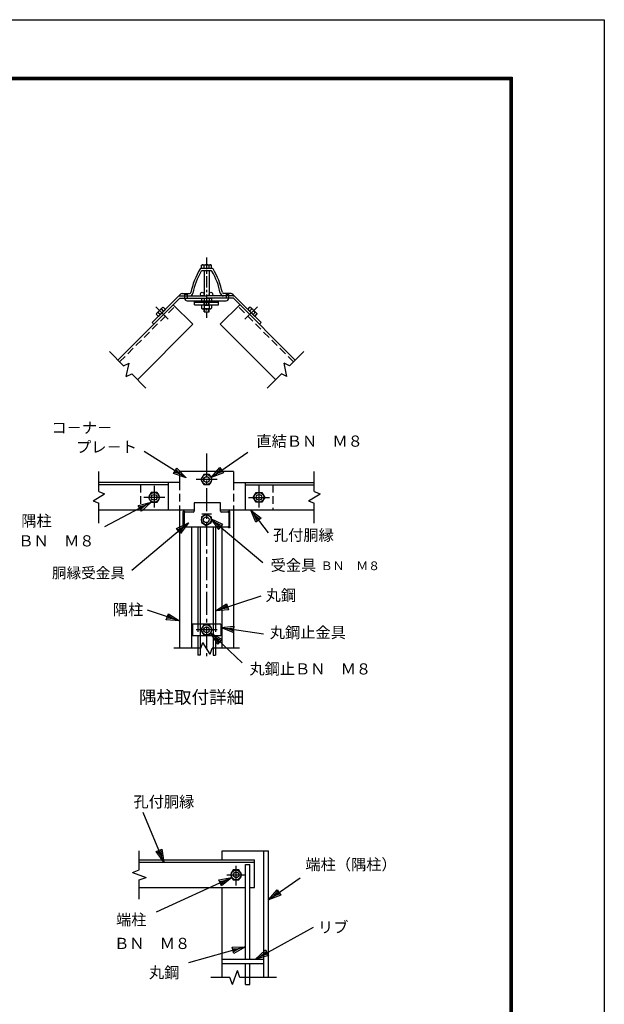
# Model space of a CAD drawing. Extents: x 0 to 8910, y 276 to 6576.
# Drawn here: x 7007 to 8910, y 3372 to 6576 of the extents above; entities that cross this region are included whole.
import ezdxf
from ezdxf.enums import TextEntityAlignment as Align

# ---------------------------------------------------------------- set-up
doc = ezdxf.new("R2010")
doc.units = 0
doc.header["$LTSCALE"] = 100
doc.header["$MEASUREMENT"] = 0
for name, pattern in [('CENTER', [2, 1.25, -0.25, 0.25, -0.25]), ('CENTER2', [1.125, 0.75, -0.125, 0.125, -0.125]), ('DASHED', [0.75, 0.5, -0.25]), ('HIDDEN', [0.375, 0.25, -0.125])]:
    doc.linetypes.add(name, pattern=pattern)
doc.layers.get('0').update_dxf_attribs({"linetype": 'CONTINUOUS'})
for name, color, linetype in [('1', 7, 'CONTINUOUS'), ('2', 7, 'CONTINUOUS'), ('WAKU', 7, 'CONTINUOUS')]:
    doc.layers.add(name, color=color, linetype=linetype)
doc.styles.add('KNJYOKO', font='txt.shx', dxfattribs={"height": 1, "bigfont": 'bigfont'})

# ---------------------------------------------------------------- blocks, each defined once
blk = doc.blocks.new('*C48')
at = {"layer": '1', "color": 4, "linetype": 'Continuous'}
for p, q in [((7726.887326, 2890.159423), (7541.381356, 2837.882357)), ((7683.61382, 2888.873586), (7726.887326, 2890.159423)), ((7689.309921, 2868.660858), (7683.61382, 2888.873586)), ((7685.037845, 2883.820404), (7706.674598, 2884.463322)), ((7706.674598, 2884.463322), (7687.885896, 2873.71404)), ((7726.887326, 2890.159423), (7689.309921, 2868.660858))]:
    blk.add_line(p, q, dxfattribs=at)
blk = doc.blocks.new('*C47')
at = {"layer": '1', "color": 4, "linetype": 'Continuous'}
for p, q in [((7760.459712, 2850.622377), (7948.384504, 2953.925441)), ((7760.459712, 2850.622377), (7792.207315, 2880.056021)), ((7802.323429, 2861.653191), (7760.459712, 2850.622377)), ((7778.862542, 2860.738492), (7794.736343, 2875.455314)), ((7799.794401, 2866.253899), (7778.862542, 2860.738492)), ((7792.207315, 2880.056021), (7802.323429, 2861.653191))]:
    blk.add_line(p, q, dxfattribs=at)
blk = doc.blocks.new('*C61')
at = {"layer": '1', "color": 4, "linetype": 'Continuous'}
for p, q in [((7396.449725, 4466.299155), (7271.671596, 4347.623015)), ((7358.780168, 4444.962468), (7396.449725, 4466.299155)), ((7396.449725, 4466.299155), (7373.252674, 4429.745816)), ((7373.252674, 4429.745816), (7358.780168, 4444.962468)), ((7362.398295, 4441.158305), (7381.233073, 4451.826648)), ((7381.233073, 4451.826648), (7369.634548, 4433.549979))]:
    blk.add_line(p, q, dxfattribs=at)
blk = doc.blocks.new('*C60')
at = {"layer": '1', "color": 4, "linetype": 'Continuous'}
for p, q in [((7488.582898, 4079.83403), (7383.934467, 4115.152784)), ((7445.430548, 4083.316045), (7452.145891, 4103.213384)), ((7452.145891, 4103.213384), (7488.582898, 4079.83403)), ((7488.582898, 4079.83403), (7445.430548, 4083.316045)), ((7468.685559, 4086.549372), (7447.109384, 4088.29038)), ((7450.467055, 4098.239049), (7468.685559, 4086.549372))]:
    blk.add_line(p, q, dxfattribs=at)
blk = doc.blocks.new('*C49')
at = {"layer": '1', "color": 4, "linetype": 'Continuous'}
for p, q in [((7683.169067, 3115.875351), (7436.963181, 3003.111687)), ((7640.611318, 3107.932578), (7683.169067, 3115.875351)), ((7683.169067, 3115.875351), (7649.355887, 3088.839846)), ((7649.355887, 3088.839846), (7640.611318, 3107.932578)), ((7642.79746, 3103.159395), (7664.076335, 3107.130782)), ((7664.076335, 3107.130782), (7647.169745, 3093.613029))]:
    blk.add_line(p, q, dxfattribs=at)
blk = doc.blocks.new('*C46')
at = {"layer": '1', "color": 4, "linetype": 'Continuous'}
for p, q in [((7461.990492, 3165.622357), (7394.658954, 3327.236269)), ((7436.145743, 3200.354167), (7455.530683, 3208.430307)), ((7450.684448, 3206.411272), (7453.914353, 3185.007297)), ((7455.530683, 3208.430307), (7461.990492, 3165.622357)), ((7461.990492, 3165.622357), (7436.145743, 3200.354167)), ((7453.914353, 3185.007297), (7440.991978, 3202.373202))]:
    blk.add_line(p, q, dxfattribs=at)
blk = doc.blocks.new('*C50')
at = {"layer": '1', "color": 4, "linetype": 'Continuous'}
for p, q in [((7801.887321, 3043.734548), (7905.666001, 3114.353287)), ((7801.887321, 3043.734548), (7830.703499, 3076.043643)), ((7842.51764, 3058.682019), (7801.887321, 3043.734548)), ((7819.248945, 3055.548689), (7833.657034, 3071.703237)), ((7839.564105, 3063.022425), (7819.248945, 3055.548689)), ((7830.703499, 3076.043643), (7842.51764, 3058.682019))]:
    blk.add_line(p, q, dxfattribs=at)
blk = doc.blocks.new('*C59')
at = {"layer": '1', "color": 4, "linetype": 'Continuous'}
for p, q in [((7589.536261, 4040.735522), (7632.442722, 4046.50486)), ((7630.109886, 4025.634839), (7589.536261, 4040.735522)), ((7589.536261, 4040.735522), (7730.207944, 4025.011341)), ((7610.406282, 4038.402686), (7631.859513, 4041.287355)), ((7630.693095, 4030.852344), (7610.406282, 4038.402686)), ((7632.442722, 4046.50486), (7630.109886, 4025.634839))]:
    blk.add_line(p, q, dxfattribs=at)
blk = doc.blocks.new('*C58')
at = {"layer": '1', "color": 4, "linetype": 'Continuous'}
for p, q in [((7621.634647, 4069.65886), (7743.384212, 4138.874096)), ((7621.634647, 4069.65886), (7652.957422, 4099.544199)), ((7663.336079, 4081.288147), (7621.634647, 4069.65886)), ((7639.890699, 4080.037516), (7655.552086, 4094.980186)), ((7660.741414, 4085.85216), (7639.890699, 4080.037516)), ((7652.957422, 4099.544199), (7663.336079, 4081.288147))]:
    blk.add_line(p, q, dxfattribs=at)
blk = doc.blocks.new('*C62')
at = {"layer": '1', "color": 4, "linetype": 'Continuous'}
for p, q in [((7509.900035, 4545.828263), (7373.92043, 4630.698558)), ((7468.710869, 4559.158766), (7479.829832, 4576.973609)), ((7509.900035, 4545.828263), (7468.710869, 4559.158766)), ((7492.085193, 4556.947225), (7471.49061, 4563.612477)), ((7477.050091, 4572.519898), (7492.085193, 4556.947225)), ((7479.829832, 4576.973609), (7509.900035, 4545.828263))]:
    blk.add_line(p, q, dxfattribs=at)
blk = doc.blocks.new('*C55')
at = {"layer": '1', "color": 4, "linetype": 'Continuous'}
for p, q in [((7591.30689, 4546.636674), (7710.707212, 4629.117443)), ((7591.30689, 4546.636674), (7619.895608, 4579.147209)), ((7631.831305, 4561.868926), (7591.30689, 4546.636674)), ((7608.585173, 4558.572371), (7622.879532, 4574.827639)), ((7628.847381, 4566.188497), (7608.585173, 4558.572371)), ((7619.895608, 4579.147209), (7631.831305, 4561.868926))]:
    blk.add_line(p, q, dxfattribs=at)
blk = doc.blocks.new('*C57')
at = {"layer": '1', "color": 4, "linetype": 'Continuous'}
for p, q in [((7605.10938, 4230.59757), (7754.453853, 4279.621768)), ((7605.10938, 4230.59757), (7641.739536, 4253.673128)), ((7648.289192, 4233.720636), (7605.10938, 4230.59757)), ((7625.061872, 4237.147226), (7643.37695, 4248.685005)), ((7646.651778, 4238.708759), (7625.061872, 4237.147226)), ((7641.739536, 4253.673128), (7648.289192, 4233.720636))]:
    blk.add_line(p, q, dxfattribs=at)
blk = doc.blocks.new('*C56')
at = {"layer": '1', "color": 4, "linetype": 'Continuous'}
for p, q in [((7737.337971, 4400.868507), (7720.194822, 4440.622276)), ((7720.194822, 4440.622276), (7754.028786, 4413.612786)), ((7720.194822, 4440.622276), (7777.116815, 4366.073178)), ((7741.510675, 4404.054577), (7732.9391, 4423.931461)), ((7732.9391, 4423.931461), (7749.856082, 4410.426716)), ((7754.028786, 4413.612786), (7737.337971, 4400.868507))]:
    blk.add_line(p, q, dxfattribs=at)

msp = doc.modelspace()

# ---------------------------------------------------------------- linework, layer by layer
for p, q in [((7544.11082, 5682.47478), (7552.40372, 5682.47478)), ((7678.87048, 5682.47478), (7687.16338, 5682.47478)), ((7552.40372, 5661.22422), (7599.511, 5661.22422)), ((7576.76412, 5648.26656), (7576.76412, 5661.22422)), ((7576.76412, 5656.55946), (7654.51008, 5656.55946)), ((7576.76412, 5648.26656), (7607.57729, 5648.26656)), ((7623.69831, 5648.26656), (7654.51008, 5648.26656)), ((7631.76045, 5661.22422), (7678.87048, 5661.22422)), ((7654.51008, 5648.26656), (7654.51008, 5661.22422)), ((7661.15723, 5003.56018), (7574.73951, 5003.56018)), ((7574.73951, 5003.56018), (7574.73951, 4976.435)), ((7661.15723, 4976.435), (7661.15723, 5003.56018)), ((7542.92639, 4971.435), (7542.92639, 4927.49386)), ((7571.73951, 4973.435), (7544.92639, 4973.435)), ((7599.90511, 4967.98532), (7631.71822, 4967.98532)), ((7599.90511, 4967.98532), (7599.90511, 4967.93532)), ((7599.90511, 4967.93532), (7631.71822, 4967.93532)), ((7631.71822, 4967.98532), (7631.71822, 4967.93532)), ((7686.79765, 4973.435), (7664.15723, 4973.435)), ((7686.79765, 4973.38333), (7686.79765, 4973.435)), ((7688.34598, 4971.435), (7688.34598, 4927.49386)), ((7598.55907, 4957.92913), (7598.55907, 4939.30548)), ((7630.81584, 4957.92913), (7630.81584, 4939.30548)), ((7544.92639, 4925.49386), (7686.79765, 4925.49386)), ((7686.79765, 4925.49386), (7686.79765, 4925.54553))]:
    msp.add_line(p, q)
at = {"linetype": 'DASHED', "ltscale": 0.03}
for p, q in [((7544.11082, 5682.47478), (7544.11082, 5669.51712)), ((7552.40372, 5682.47478), (7552.40372, 5669.51712)), ((7678.87048, 5682.47478), (7678.87048, 5669.51725)), ((7687.16338, 5682.47478), (7687.16338, 5669.5172)), ((7599.511, 5661.22422), (7631.76045, 5661.22422)), ((7607.57729, 5648.26656), (7623.70156, 5648.26656))]:
    msp.add_line(p, q, dxfattribs=at)
for points in [[(7539.72372, 4924.36108), (7539.72372, 4974.75765, -0.4142135624), (7541.72372, 4976.75765), (7542.45156, 4976.75765)], [(7544.45156, 4973.435), (7544.45156, 4974.75765, 0.4142135624), (7542.45156, 4976.75765), (7541.72372, 4976.75765)], [(7686.8208, 4973.435), (7686.8208, 4974.75765, -0.4142135624), (7688.8208, 4976.75765), (7689.54865, 4976.75765)], [(7691.54865, 4924.36108), (7691.54865, 4974.75765, 0.4142135624), (7689.54865, 4976.75765), (7688.8208, 4976.75765)], [(7539.72372, 4924.36108, 0.3729577022), (7541.70334, 4922.64587), (7542.45156, 4922.64587, 0.4142135624), (7544.45156, 4924.64587), (7544.45156, 4925.49386, 0.4142135624)], [(7691.54865, 4924.36108, -0.3729577022), (7689.56903, 4922.64587), (7688.8208, 4922.64587, -0.4142135624), (7686.8208, 4924.64587), (7686.8208, 4925.49386, -0.4142135624)]]:
    msp.add_lwpolyline(points, format="xyb")
for centre, radius, start, end in [((7552.40372, 5669.51712), 8.2929, 180, 270), ((7678.87048, 5669.51712), 8.2929, 270, 0), ((7544.92639, 4971.435), 2, 90, 180), ((7571.73951, 4976.435), 3, 270, 0), ((7664.15723, 4976.435), 3, 180, 270), ((7686.34598, 4971.435), 2, 0, 90), ((7544.92639, 4927.49386), 2, 180, 270), ((7686.34598, 4927.49386), 2, 270, 0)]:
    msp.add_arc(centre, radius, start, end)
at = {"layer": '1', "color": 4, "linetype": 'CENTER', "ltscale": 0.3}
msp.add_line((7615.6371, 5801.78767), (7615.6371, 5605.5342), dxfattribs=at)
at = {"layer": '1', "color": 7, "linetype": 'Continuous'}
for p, q in [((7601.78059, 5759.51712), (7629.4936, 5759.51666)), ((7607.57313, 5759.51712), (7607.57313, 5677.01712)), ((7623.69923, 5759.51712), (7623.69923, 5677.01712)), ((7438.36538, 5589.96696), (7525.41555, 5677.01666)), ((7525.41555, 5677.01712), (7615.63618, 5677.01712)), ((7527.97628, 5679.57739), (7530.71919, 5682.32031)), ((7536.02284, 5684.51712), (7560.34612, 5684.51621)), ((7705.85682, 5677.01712), (7615.6371, 5677.01712)), ((7695.24952, 5684.51712), (7670.92854, 5684.51575)), ((7703.297, 5679.57739), (7700.55408, 5682.32031)), ((7792.90698, 5589.96696), (7705.85682, 5677.01666)), ((7326.99698, 5467.99126), (7528.52284, 5669.51712)), ((7570.94838, 5584.66422), (7507.30825, 5648.3039)), ((7528.52284, 5669.51712), (7615.6371, 5669.51712)), ((7702.75135, 5669.51712), (7615.6371, 5669.51758)), ((7660.32398, 5584.66422), (7723.96412, 5648.30344)), ((7904.27538, 5467.99126), (7702.74952, 5669.51758)), ((7390.63711, 5404.35204), (7570.94929, 5584.66422)), ((7443.66995, 5584.66422), (7438.36721, 5589.96741)), ((7840.63525, 5404.35112), (7660.32307, 5584.66376)), ((7787.60242, 5584.66422), (7792.90607, 5589.96741)), ((7703.67603, 5105.59992), (7527.59816, 5105.59992)), ((7527.59816, 5105.59992), (7527.59816, 5070.22349)), ((7606.32527, 5095.54469), (7597.01344, 5079.4163)), ((7624.94893, 5095.54514), (7606.32527, 5095.54469)), ((7634.26075, 5079.4163), (7624.94893, 5095.54514)), ((7703.6742, 5105.59992), (7703.6742, 5070.22349)), ((7703.67603, 5105.59992), (7703.67603, 5070.22349)), ((7527.59816, 5070.22395), (7265.09543, 5070.22395)), ((7490.09816, 5070.22486), (7490.0945, 4980.22487)), ((7597.01344, 5079.4163), (7606.32527, 5063.28791)), ((7606.32527, 5063.28791), (7624.94893, 5063.28791)), ((7624.94893, 5063.28791), (7634.26075, 5079.4163)), ((7703.6742, 5070.22395), (7966.17602, 5070.22395)), ((7741.1742, 5070.22486), (7741.17786, 4980.22487)), ((7490.09816, 5062.72395), (7265.09635, 5062.72395)), ((7435.78542, 5037.60371), (7426.47268, 5021.47578)), ((7454.40908, 5037.60463), (7435.78542, 5037.60371)), ((7463.71999, 5021.47578), (7454.40908, 5037.60463)), ((7741.1742, 5062.72395), (7966.17602, 5062.72395)), ((7767.55237, 5021.47578), (7776.8642, 5037.60463)), ((7776.8642, 5037.60463), (7795.48785, 5037.60371)), ((7795.48785, 5037.60371), (7804.79968, 5021.47578)), ((7426.47268, 5021.47578), (7435.78542, 5005.34694)), ((7435.78542, 5005.34694), (7454.40908, 5005.34694)), ((7454.40908, 5005.34694), (7463.71999, 5021.47578)), ((7776.8642, 5005.34694), (7767.55237, 5021.47578)), ((7795.48785, 5005.34694), (7776.8642, 5005.34694)), ((7804.79968, 5021.47578), (7795.48785, 5005.34694)), ((7574.73951, 4980.22395), (7265.09635, 4980.22395)), ((7527.5945, 4980.22395), (7527.59816, 4530.22398)), ((7614.68745, 4967.24142), (7598.55907, 4957.92913)), ((7630.81584, 4957.92913), (7614.68745, 4967.24142)), ((7966.17602, 4980.22395), (7661.15723, 4980.22395)), ((7703.67603, 4980.22395), (7703.67603, 4530.22398)), ((7598.55907, 4939.30548), (7614.68745, 4929.99365)), ((7614.68745, 4929.99365), (7630.81584, 4939.30548)), ((7566.16211, 4925.49386), (7566.16292, 4530.22444)), ((7587.14955, 4925.49386), (7587.14955, 4609.26099)), ((7594.64955, 4925.49386), (7594.64955, 4507.72398)), ((7636.62454, 4925.49386), (7636.62373, 4507.72398)), ((7644.12464, 4925.49386), (7644.12464, 4609.26099)), ((7665.11219, 4925.49386), (7665.11219, 4530.22444)), ((7662.01222, 4609.26054), (7569.26198, 4609.26054)), ((7569.26198, 4609.26054), (7569.26198, 4571.1865)), ((7606.32527, 4606.35191), (7597.01344, 4590.22352)), ((7597.01344, 4590.22352), (7606.32527, 4574.09513)), ((7624.94893, 4606.35236), (7606.32527, 4606.35191)), ((7634.26075, 4590.22352), (7624.94893, 4606.35236)), ((7624.94893, 4574.09513), (7634.26075, 4590.22352)), ((7662.01222, 4609.26054), (7662.0113, 4571.1865)), ((7662.01039, 4571.1865), (7569.26106, 4571.1865)), ((7587.14955, 4571.18696), (7587.14955, 4507.72398)), ((7606.32527, 4574.09513), (7624.94893, 4574.09513)), ((7644.12464, 4571.18696), (7644.12464, 4507.72398)), ((7594.64955, 4507.72398), (7587.14955, 4507.72398)), ((7636.62281, 4507.72398), (7644.12373, 4507.72398)), ((7666.75421, 3871.47254), (7816.7542, 3871.47254)), ((7666.75421, 3841.47255), (7666.75421, 3871.47254)), ((7801.75421, 3458.97257), (7801.75421, 3871.47254)), ((7816.7542, 3458.97257), (7816.7542, 3871.47254)), ((7396.75423, 3841.47255), (7771.75421, 3841.47255)), ((7396.75423, 3833.97255), (7771.75421, 3833.97255)), ((7741.75421, 3518.97257), (7741.75421, 3826.47255)), ((7741.75421, 3826.47255), (7756.75421, 3826.47255)), ((7756.75421, 3518.97257), (7756.75421, 3826.47255)), ((7771.75421, 3751.47255), (7771.75421, 3841.47255)), ((7702.44238, 3808.85093), (7693.13056, 3792.72255)), ((7693.13056, 3792.72255), (7702.44238, 3776.59416)), ((7721.06604, 3808.85093), (7702.44238, 3808.85093)), ((7730.37787, 3792.72255), (7721.06604, 3808.85093)), ((7721.06604, 3776.59416), (7730.37787, 3792.72255)), ((7396.75423, 3751.47255), (7741.75421, 3751.47255)), ((7666.75421, 3458.97257), (7666.75421, 3751.47255)), ((7702.44238, 3776.59416), (7721.06604, 3776.59416)), ((7756.75421, 3751.47255), (7771.75421, 3751.47255)), ((7666.75421, 3518.97257), (7801.75421, 3518.97257)), ((7666.75421, 3503.97257), (7801.75421, 3503.97257)), ((7741.75421, 3436.47257), (7741.75421, 3503.97211)), ((7756.75421, 3436.47257), (7756.75421, 3503.97211)), ((7741.75421, 3436.47257), (7756.75421, 3436.47257))]:
    msp.add_line(p, q, dxfattribs=at)
at = {"layer": '1', "color": 7, "linetype": 'HIDDEN'}
for p, q in [((7332.65384, 5462.3344), (7512.96581, 5642.64637)), ((7898.61852, 5462.3344), (7718.30696, 5642.64637)), ((7527.59816, 5070.22395), (7527.5945, 4980.22395)), ((7703.6742, 5070.22395), (7703.67786, 4980.22395)), ((7400.09451, 5062.72395), (7400.09725, 4980.22533)), ((7831.17786, 5062.72395), (7831.17419, 4980.22533)), ((7587.14955, 4609.26099), (7587.14955, 4571.18696)), ((7644.12464, 4609.26099), (7644.12464, 4571.18696))]:
    msp.add_line(p, q, dxfattribs=at)
at = {"layer": '1', "color": 4, "linetype": 'CENTER'}
for p, q in [((7490.94411, 5601.02927), (7450.07864, 5641.89475)), ((7740.32825, 5601.02927), (7781.19373, 5641.89475)), ((7649.87507, 5079.4163), (7581.92189, 5079.4163)), ((7445.09634, 5058.7414), (7445.09634, 4988.41472)), ((7786.17603, 5058.7414), (7786.17603, 4988.41472)), ((7479.33523, 5021.47578), (7411.38113, 5021.47578)), ((7751.93805, 5021.47578), (7819.89123, 5021.47578)), ((7649.87507, 4590.22352), (7581.92189, 4590.22352)), ((7711.75421, 3758.63838), (7711.75421, 3822.72255)), ((7681.75421, 3792.72255), (7741.75421, 3792.72255))]:
    msp.add_line(p, q, dxfattribs=at)
at = {"layer": '1', "color": 4, "linetype": 'Continuous'}
for p, q in [((7609.157, 5648.26656), (7609.157, 5646.39456)), ((7609.16024, 5656.61879), (7609.16024, 5646.39601)), ((7622.1172, 5648.26656), (7622.1172, 5646.39456)), ((7622.12044, 5656.61879), (7622.12044, 5646.39601)), ((7609.157, 5635.36678), (7609.157, 5625.144)), ((7622.1172, 5635.36678), (7622.1172, 5625.144)), ((7345.6481, 5449.34013), (7299.33158, 5495.65666)), ((7885.62426, 5449.34013), (7931.9417, 5495.6562)), ((7345.6481, 5449.34013), (7363.60983, 5457.71675)), ((7354.02426, 5414.627), (7363.60983, 5457.71675)), ((7877.24902, 5414.62609), (7867.66345, 5457.71629)), ((7885.62426, 5449.34013), (7867.66345, 5457.71629)), ((7354.02426, 5414.627), (7371.98599, 5423.00316)), ((7418.30252, 5376.68664), (7371.98599, 5423.00316)), ((7812.96985, 5376.68618), (7859.2882, 5423.0027)), ((7877.24902, 5414.62609), (7859.2882, 5423.0027)), ((7265.09635, 5040.09852), (7265.09635, 5105.60038)), ((7966.17602, 5040.09852), (7966.17602, 5105.60038)), ((7246.47269, 5009.62977), (7283.72, 5033.32087)), ((7265.09635, 5040.09852), (7283.72, 5033.32087)), ((7947.55419, 5009.62977), (7984.8015, 5033.32042)), ((7966.17785, 5040.09852), (7984.8015, 5033.32042)), ((7246.47269, 5009.62977), (7265.09635, 5002.85213)), ((7265.09726, 4937.35073), (7265.09635, 5002.85213)), ((7947.55419, 5009.62977), (7966.17693, 5002.85167)), ((7966.17602, 4937.35073), (7966.17602, 5002.85213)), ((7556.27937, 4938.64409), (7372.60955, 4783.55644)), ((7517.41189, 4919.57661), (7556.27937, 4938.64409)), ((7556.27937, 4938.64409), (7530.95746, 4903.52926)), ((7668.14669, 4932.96416), (7629.27921, 4952.03164)), ((7629.27921, 4952.03164), (7798.348, 4809.27285)), ((7629.27921, 4952.03164), (7654.60112, 4916.91681)), ((7664.7603, 4928.95232), (7645.32656, 4938.48606)), ((7645.32656, 4938.48606), (7657.98751, 4920.92865)), ((7530.95746, 4903.52926), (7517.41189, 4919.57661)), ((7520.79828, 4915.56477), (7540.23202, 4925.09851)), ((7540.23202, 4925.09851), (7527.57107, 4907.5411)), ((7654.60112, 4916.91681), (7668.14669, 4932.96416)), ((7597.01344, 4530.22398), (7508.97451, 4530.22398)), ((7597.01344, 4530.22398), (7603.79109, 4548.84764)), ((7627.48219, 4511.60033), (7603.79109, 4548.84764)), ((7627.48219, 4511.60033), (7634.25984, 4530.22398)), ((7722.29969, 4530.22398), (7634.25984, 4530.22398)), ((7396.75423, 3809.10133), (7396.75423, 3871.473)), ((7374.25423, 3800.91194), (7396.75423, 3809.10133)), ((7374.25423, 3800.91194), (7419.25423, 3784.53361)), ((7396.75423, 3776.34377), (7419.25423, 3784.53361)), ((7396.75423, 3713.97301), (7396.75423, 3776.34377)), ((7699.81574, 3436.47257), (7716.1936, 3481.47257)), ((7724.38299, 3458.97257), (7716.1936, 3481.47257)), ((7691.62543, 3458.97257), (7629.25422, 3458.97257)), ((7699.81574, 3436.47257), (7691.62543, 3458.97257)), ((7842.84215, 3458.97303), (7724.38299, 3458.97257))]:
    msp.add_line(p, q, dxfattribs=at)
at = {"layer": '1', "color": 4, "linetype": 'CENTER2'}
msp.add_line((7615.6371, 5164.1131), (7615.6371, 4504.76134), dxfattribs=at)
at = {"layer": '1', "color": 7, "linetype": 'Continuous'}
for centre, radius in [((7601.5746, 5683.01657), 6.00011), ((7629.6996, 5683.01657), 6.00011), ((7615.6371, 5079.41584), 16.12864), ((7615.6371, 5079.4163), 9.31181), ((7445.09634, 5021.47487), 16.12864), ((7445.09634, 5021.47578), 9.31181), ((7786.17603, 5021.47487), 16.12864), ((7786.17603, 5021.47578), 9.31181), ((7614.68791, 4948.61685), 16.12864), ((7614.68745, 4948.61731), 9.31181), ((7615.6371, 4590.22306), 16.12864), ((7615.6371, 4590.22352), 9.31181), ((7711.75421, 3792.72209), 16.12864), ((7711.75421, 3792.72255), 9.31181)]:
    msp.add_circle(centre, radius, dxfattribs=at)
for centre, radius, start, end in [((7799.97119, 5639.70755), 240.5457, 148.581039, 168.487075), ((7799.97119, 5639.70755), 233.5457, 149.700912, 168.606353), ((7598.10841, 5763.01718), 4, 90, 148.580962), ((7601.78059, 5755.51672), 4, 90, 149.700866), ((7629.4936, 5755.51672), 4, 30.299134, 90), ((7431.303, 5639.70755), 233.5457, 11.393648, 30.299103), ((7633.16578, 5763.01718), 4, 31.419007, 90), ((7431.303, 5639.70755), 240.5457, 11.512905, 31.418959), ((7529.03737, 5678.51676), 1.5, 134.999938, 270), ((7536.02284, 5677.01712), 7.5, 90, 134.999328), ((7560.24495, 5688.01718), 11, 270.000001, 348.606353), ((7560.34612, 5688.51614), 4, 270.000001, 348.48706), ((7671.02924, 5688.01718), 11, 191.393646, 270.000001), ((7670.92854, 5688.51614), 4, 191.512909, 270.000001), ((7695.24952, 5677.01712), 7.5, 45.0006, 90.001707), ((7702.23499, 5678.51676), 1.5, 270, 44.99997)]:
    msp.add_arc(centre, radius, start, end, dxfattribs=at)
at = {"layer": '2', "color": 7, "linetype": 'Continuous'}
for p, q in [((7601.65883, 5778.31564), (7599.49544, 5777.06686)), ((7599.49544, 5767.01712), (7599.49544, 5777.06686)), ((7601.65883, 5778.31564), (7629.61445, 5778.31564)), ((7607.56672, 5767.01712), (7607.56672, 5777.06503)), ((7623.70655, 5767.01712), (7623.70655, 5777.06686)), ((7629.61445, 5778.31564), (7631.77693, 5777.06686)), ((7631.77693, 5767.01712), (7631.77693, 5777.06686)), ((7598.10841, 5767.01712), (7633.16578, 5767.01712)), ((7452.31252, 5619.8928), (7472.08059, 5639.6604)), ((7472.08059, 5639.6604), (7474.49209, 5640.30585)), ((7481.59841, 5633.19999), (7474.49209, 5640.30585)), ((7599.511, 5669.51712), (7599.511, 5657.86521)), ((7599.511, 5669.51712), (7631.76045, 5669.51712)), ((7601.67164, 5656.61734), (7599.511, 5657.86521)), ((7599.511, 5648.26656), (7607.57729, 5648.26656)), ((7599.511, 5648.26656), (7599.511, 5636.61464)), ((7601.67164, 5656.61734), (7629.5998, 5656.61734)), ((7607.57405, 5669.51712), (7607.57405, 5657.86521)), ((7607.57405, 5646.39456), (7607.57405, 5648.26656)), ((7607.57405, 5648.26656), (7607.57405, 5636.61464)), ((7607.57405, 5646.39456), (7623.69831, 5646.39456)), ((7607.57729, 5646.39601), (7607.57729, 5656.61879)), ((7607.57729, 5646.39601), (7623.70156, 5646.39601)), ((7623.69831, 5669.51712), (7623.69831, 5657.86521)), ((7623.69831, 5646.39456), (7623.69831, 5648.26656)), ((7623.69831, 5648.26656), (7623.69831, 5636.61464)), ((7623.70156, 5646.39601), (7623.70156, 5656.61879)), ((7623.70156, 5648.26656), (7631.76045, 5648.26656)), ((7629.5998, 5656.61734), (7631.76045, 5657.86521)), ((7631.76045, 5669.51712), (7631.76045, 5657.86521)), ((7631.76045, 5648.26656), (7631.76045, 5636.61464)), ((7749.67487, 5633.19999), (7756.78028, 5640.30631)), ((7759.19269, 5639.66086), (7756.78028, 5640.30631)), ((7778.95984, 5619.8928), (7759.19269, 5639.66086)), ((7452.31252, 5619.8928), (7451.66616, 5617.48038)), ((7458.77248, 5610.37406), (7451.66616, 5617.48038)), ((7464.47896, 5616.081), (7457.37447, 5623.18549)), ((7458.77248, 5610.37406), (7481.59841, 5633.19999)), ((7475.89193, 5627.49396), (7468.78561, 5634.59983)), ((7601.67164, 5635.36678), (7599.511, 5636.61464)), ((7601.67164, 5635.36678), (7629.5998, 5635.36678)), ((7607.57405, 5625.144), (7607.57405, 5635.36678)), ((7607.57405, 5625.144), (7623.69831, 5625.144)), ((7623.69831, 5625.144), (7623.69831, 5635.36678)), ((7629.5998, 5635.36678), (7631.76045, 5636.61464)), ((7772.49988, 5610.37406), (7749.67487, 5633.19999)), ((7755.38135, 5627.49396), (7762.48676, 5634.59983)), ((7766.7934, 5616.081), (7773.89881, 5623.18595)), ((7772.49988, 5610.37406), (7779.6062, 5617.48038)), ((7778.95984, 5619.8928), (7779.6062, 5617.48038))]:
    msp.add_line(p, q, dxfattribs=at)
for centre, radius, start, end in [((7601.65883, 5763.72488), 14.58971, 66.11387, 90.00086), ((7615.63801, 5751.70034), 26.61739, 72.355264, 107.654471), ((7629.61354, 5763.72488), 14.59098, 90, 113.884688), ((7482.39675, 5629.34241), 14.59098, 134.999618, 158.884994), ((7601.67164, 5671.19437), 14.57699, 270, 293.887602), ((7615.64442, 5683.32602), 26.70723, 252.412538, 287.554594), ((7629.5998, 5671.19437), 14.57939, 246.126511, 270), ((7748.87561, 5629.34287), 14.59098, 21.114935, 45.000298), ((7462.6296, 5609.57526), 14.58971, 111.113997, 135.000579), ((7481.01705, 5610.95771), 26.61739, 117.355475, 152.654434), ((7601.67164, 5649.9438), 14.57699, 270, 293.887602), ((7615.64442, 5662.07546), 26.70723, 252.412538, 287.554594), ((7629.5998, 5649.9438), 14.57939, 246.126511, 270), ((7750.25531, 5610.95817), 26.61739, 27.345488, 62.644448), ((7768.64276, 5609.57572), 14.58971, 44.999345, 68.885926)]:
    msp.add_arc(centre, radius, start, end, dxfattribs=at)
at = {"layer": 'WAKU', "color": 3}
msp.add_lwpolyline([(0, 6575.95), (8910, 6575.95), (8910, 275.95), (0, 275.95)], close=True, dxfattribs=at)
at = {"layer": 'WAKU', "color": 7}
for points in [[(299.99999, 6388.45), (8610.00001, 6388.45), (8610.00001, 463.45001), (299.99999, 463.45001)], [(301.87499, 6386.575), (8608.12501, 6386.575), (8608.12501, 465.32501), (301.87499, 465.32501)], [(303.74999, 6384.7), (8606.25001, 6384.7), (8606.25001, 467.20001), (303.74999, 467.20001)], [(305.62499, 6382.825), (8604.37501, 6382.825), (8604.37501, 469.07501), (305.62499, 469.07501)], [(307.49999, 6380.95), (8602.50001, 6380.95), (8602.50001, 470.95001), (307.49999, 470.95001)]]:
    msp.add_lwpolyline(points, close=True, dxfattribs=at)

# ---------------------------------------------------------------- block references
for name, p in [('*C62', (39.01526, 539.60168)), ('*C55', (39.01526, 539.60168)), ('*C56', (39.01526, 539.60168)), ('*C57', (39.01526, 421.68813)), ('*C60', (39.01526, 539.60168)), ('*C46', (14.86688, 668.35019)), ('*C49', (14.86688, 668.35019)), ('*C50', (14.86688, 668.35019)), ('*C47', (14.86688, 668.35019)), ('*C48', (14.86688, 668.35019))]:
    msp.add_blockref(name, p)
for name, p, rotation in [('*C61', (-888.20053, 2688.16723), 344.4345065909155), ('*C58', (-852.6329, 6066.28815), 322.114621881583), ('*C59', (-864.50774, 5920.68877), 323.0004793647914)]:
    msp.add_blockref(name, p, dxfattribs=dict(rotation=rotation))

# ---------------------------------------------------------------- texts
at = {"layer": '1', "color": 4, "linetype": 'Continuous', "style": 'KNJYOKO'}
for s, height, width, p, p2 in [('コ－ナ－', 47.727276, 0.942857, (7110.74211, 5229.98712), (7308.74209, 5229.98712)), ('直結ＢＮ\u3000Ｍ８', 45.937503, 0.942857, (7777.77881, 5186.23499), (8124.27878, 5186.23499)), ('プレ－ト', 48.461542, 0.942857, (7190.85441, 5167.25794), (7388.85439, 5167.25794)), ('隅柱', 49.218754, 0.942857, (7012.70946, 4927.08623), (7111.70946, 4927.08623)), ('孔付胴縁', 46.323533, 0.942857, (7831.63013, 4880.48), (8029.63011, 4880.48)), ('ＢＮ\u3000Ｍ８', 46.875003, 0.942857, (7003.22277, 4861.72033), (7250.72275, 4861.72033)), ('受金具', 47.250004, 0.942857, (7824.05933, 4782.35342), (7972.55932, 4782.35342)), ('ＢＮ\u3000Ｍ８', 36.562503, 0.942857, (7987.09623, 4784.6044), (8180.14621, 4784.6044)), ('胴縁受金具', 43.953492, 0.942857, (7112.3967, 4758.09365), (7349.99669, 4758.09365)), ('丸鋼', 49.218754, 0.942857, (7807.82092, 4684.56078), (7906.82092, 4684.56078)), ('隅柱', 49.218753, 0.942857, (7310.65115, 4638.00626), (7409.65115, 4638.00626)), ('丸鋼止金具', 45.784887, 0.942857, (7821.41392, 4563.60389), (8068.9139, 4563.60389)), ('丸鋼止ＢＮ\u3000Ｍ８', 45.652177, 0.942857, (7755.15058, 4445.00167), (8151.15055, 4445.00167)), ('隅柱取付詳細', 52.42718, 0.95, (7395.7604, 4350.22399), (7737.76038, 4350.22399)), ('孔付胴縁', 46.323533, 0.942857, (7377.6545, 4012.70819), (7575.65449, 4012.70819)), ('端柱（隅柱）', 49.218754, 0.942857, (7937.24767, 3808.63167), (8234.24764, 3808.63167)), ('端柱', 49.218753, 0.942857, (7321.00396, 3628.88825), (7420.00395, 3628.88825)), ('リブ', 49.218753, 0.942857, (7978.26237, 3604.53134), (8077.26237, 3604.53134)), ('ＢＮ\u3000Ｍ８', 46.875003, 0.942857, (7314.74359, 3551.59898), (7562.24357, 3551.59898)), ('丸鋼', 49.218754, 0.942857, (7428.03597, 3456.73319), (7527.03596, 3456.73319))]:
    msp.add_text(s, height=height, dxfattribs=dict(at, width=width)).set_placement(p, p2, align=Align.ALIGNED)

doc.saveas('drawing.dxf')
